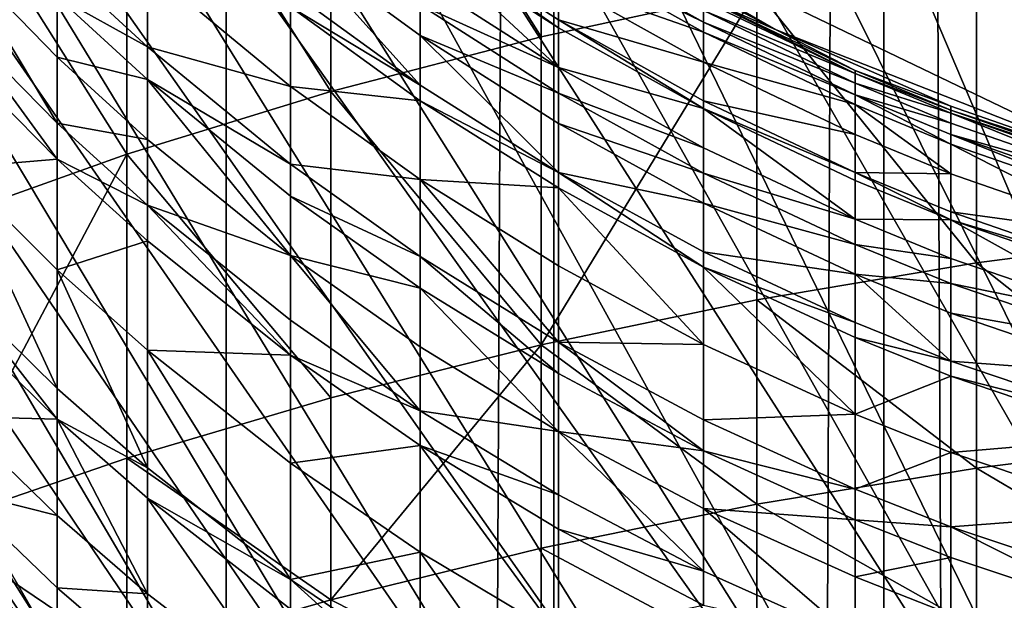
# Model space of a CAD drawing. Extents: x -25 to 25, y 0 to 214.
# Drawn here: x -5 to -2, y 163 to 164 of the extents above; entities that cross this region are included whole.
import ezdxf

# ---------------------------------------------------------------- set-up
doc = ezdxf.new("R2010")
doc.units = 0
doc.header["$MEASUREMENT"] = 0

msp = doc.modelspace()

# ---------------------------------------------------------------- linework, layer by layer
for points in [[(-4.545232, 3.7, -20.502216), (-5.4352, 195.699997, -20.284443), (-4.545232, 195.699997, -20.502216)], [(-4.545232, 3.7, -20.502216), (-5.4352, 3.7, -20.284443), (-5.4352, 195.699997, -20.284443)], [(-4.545232, 3.7, -20.502216), (-4.545232, 195.699997, -20.502216), (-3.646612, 195.699997, -20.680964)], [(-3.646612, 3.7, -20.680964), (-4.545232, 3.7, -20.502216), (-3.646612, 195.699997, -20.680964)], [(-3.646612, 3.7, -20.680964), (-3.646612, 195.699997, -20.680964), (-2.74105, 195.699997, -20.820343)], [(-2.74105, 3.7, -20.820343), (-3.646612, 3.7, -20.680964), (-2.74105, 195.699997, -20.820343)], [(-1.830271, 3.7, -20.920088), (-2.74105, 195.699997, -20.820343), (-1.830271, 195.699997, -20.920088)], [(-1.830271, 3.7, -20.920088), (-2.74105, 3.7, -20.820343), (-2.74105, 195.699997, -20.820343)], [(-3.94324, 176.483673, 83.599457), (-2.063286, 164.010986, 83.599457), (-2.063286, 177.389008, 83.599457)], [(-3.94324, 176.483673, 83.599457), (-3.94324, 164.916336, 83.599457), (-2.063286, 164.010986, 83.599457)], [(-0.275002, 161.46373, 99.465782), (-2.77437, 168.096863, 110.081024), (-2.339408, 168.19136, 110.232262)], [(-0.823584, 161.48468, 99.499321), (-3.197105, 167.98642, 109.904289), (-2.77437, 168.096863, 110.081024)], [(-0.275002, 161.46373, 99.465782), (-0.823584, 161.48468, 99.499321), (-2.77437, 168.096863, 110.081024)], [(-0.823584, 161.48468, 99.499321), (-3.605832, 167.860458, 109.702705), (-3.197105, 167.98642, 109.904289)], [(-0.823584, 161.48468, 99.499321), (-3.998729, 167.719467, 109.477066), (-3.605832, 167.860458, 109.702705)], [(-1.367903, 161.526474, 99.566208), (-4.374152, 167.56395, 109.22818), (-3.998729, 167.719467, 109.477066)], [(-0.823584, 161.48468, 99.499321), (-1.367903, 161.526474, 99.566208), (-3.998729, 167.719467, 109.477066)], [(-1.367903, 161.526474, 99.566208), (-4.730363, 167.394516, 108.957031), (-4.374152, 167.56395, 109.22818)], [(-1.905143, 161.588898, 99.666115), (-5.065583, 167.211914, 108.664803), (-4.730363, 167.394516, 108.957031)], [(-1.367903, 161.526474, 99.566208), (-1.905143, 161.588898, 99.666115), (-4.730363, 167.394516, 108.957031)], [(-1.905143, 161.588898, 99.666115), (-5.378348, 167.016815, 108.352592), (-5.065583, 167.211914, 108.664803)], [(-2.432523, 161.671646, 99.798523), (-5.667188, 166.810028, 108.02166), (-5.378348, 167.016815, 108.352592)], [(-1.905143, 161.588898, 99.666115), (-2.432523, 161.671646, 99.798523), (-5.378348, 167.016815, 108.352592)], [(-2.432523, 161.671646, 99.798523), (-5.930771, 166.592331, 107.673286), (-5.667188, 166.810028, 108.02166)], [(-2.947314, 161.774246, 99.962738), (-6.167765, 166.36467, 107.308945), (-5.930771, 166.592331, 107.673286)], [(-2.432523, 161.671646, 99.798523), (-2.947314, 161.774246, 99.962738), (-5.930771, 166.592331, 107.673286)], [(-3.446851, 161.89621, 100.157913), (-6.376999, 166.127975, 106.930145), (-6.167765, 166.36467, 107.308945)], [(-2.947314, 161.774246, 99.962738), (-3.446851, 161.89621, 100.157913), (-6.167765, 166.36467, 107.308945)], [(-3.92855, 162.036896, 100.383041), (-6.557418, 165.883224, 106.53846), (-6.376999, 166.127975, 106.930145)], [(-3.446851, 161.89621, 100.157913), (-3.92855, 162.036896, 100.383041), (-6.376999, 166.127975, 106.930145)], [(-4.389916, 162.195557, 100.636955), (-6.708059, 165.631485, 106.135597), (-6.557418, 165.883224, 106.53846)], [(-3.92855, 162.036896, 100.383041), (-4.389916, 162.195557, 100.636955), (-6.557418, 165.883224, 106.53846)], [(-4.828563, 162.371384, 100.918343), (-6.828159, 165.373749, 105.723129), (-6.708059, 165.631485, 106.135597)], [(-4.389916, 162.195557, 100.636955), (-4.828563, 162.371384, 100.918343), (-6.708059, 165.631485, 106.135597)], [(-4.257793, 165.289917, 116.407593), (-3.681246, 164.373795, 117.441025), (-3.681246, 165.447037, 116.601402)], [(-3.681246, 165.447037, 116.601402), (-3.681246, 164.373795, 117.441025), (-3.09017, 164.501984, 117.61087)], [(-4.828563, 162.371384, 100.918343), (-5.24222, 162.563461, 101.225746), (-6.828159, 165.373749, 105.723129)], [(-4.817537, 165.110321, 116.186043), (-4.257793, 164.223495, 117.241882), (-4.257793, 165.289917, 116.407593)], [(-4.257793, 165.289917, 116.407593), (-4.257793, 164.223495, 117.241882), (-3.681246, 164.373795, 117.441025)], [(-5.358268, 164.908936, 115.93763), (-4.817537, 164.051682, 117.014236), (-4.817537, 165.110321, 116.186043)], [(-4.817537, 165.110321, 116.186043), (-4.817537, 164.051682, 117.014236), (-4.257793, 164.223495, 117.241882)], [(-3.94324, 164.916336, 83.599457), (-3.5, 164.637817, 83.599457), (-3.037186, 164.393219, 83.599457)], [(-3.94324, 164.916336, 83.599457), (-3.037186, 164.393219, 83.599457), (-2.063286, 164.010986, 83.599457)], [(-5.358268, 164.908936, 115.93763), (-5.358268, 163.859039, 116.758987), (-4.817537, 164.051682, 117.014236)], [(-2.486899, 164.607574, 117.750771), (-1.873813, 163.833832, 118.488686), (-1.873813, 164.690125, 117.860153)], [(-3.634006, 164.398346, 89.974876), (-4.01267, 164.664185, 89.878708), (-4.01267, 164.642151, 90.015007)], [(-3.634006, 164.420151, 89.839966), (-4.01267, 164.664185, 89.878708), (-3.634006, 164.398346, 89.974876)], [(-3.634006, 164.526947, 89.091339), (-4.01267, 164.664185, 89.878708), (-3.634006, 164.420151, 89.839966)], [(-4.368853, 164.637253, 91.437553), (-4.368853, 164.5, 92.017082), (-4.01267, 164.241501, 91.952538)], [(-4.01267, 164.377274, 91.379303), (-4.368853, 164.637253, 91.437553), (-4.01267, 164.241501, 91.952538)], [(-4.01267, 164.461594, 90.987862), (-4.368853, 164.637253, 91.437553), (-4.01267, 164.377274, 91.379303)], [(-4.01267, 164.642151, 90.015007), (-4.01267, 164.532547, 90.631264), (-3.634006, 164.289856, 90.584854)], [(-3.634006, 164.398346, 89.974876), (-4.01267, 164.642151, 90.015007), (-3.634006, 164.289856, 90.584854)], [(-3.235866, 164.413712, 88.012856), (-3.634006, 164.637344, 88.031136), (-3.634006, 164.610123, 88.339722)], [(-3.235866, 164.445648, 87.571739), (-3.634006, 164.637344, 88.031136), (-3.235866, 164.413712, 88.012856)], [(-3.5, 164.637817, 83.599457), (-3.037186, 164.393219, 86.074387), (-3.037186, 164.393219, 83.599457)], [(-3.5, 164.637817, 83.599457), (-3.5, 164.637817, 86.074387), (-3.037186, 164.393219, 86.074387)], [(-3.235866, 164.481018, 86.823433), (-3.037186, 164.393219, 86.074387), (-3.5, 164.637817, 86.074387)], [(-5.288785, 164.605057, 94.701935), (-5.288785, 164.421585, 95.19429), (-5.008239, 164.137039, 95.084892)], [(-5.008239, 164.318314, 94.598442), (-5.288785, 164.605057, 94.701935), (-5.008239, 164.137039, 95.084892)], [(-5.008239, 164.484909, 94.121864), (-5.288785, 164.605057, 94.701935), (-5.008239, 164.318314, 94.598442)], [(-3.235866, 164.386734, 88.318558), (-3.634006, 164.610123, 88.339722), (-3.634006, 164.526947, 89.091339)], [(-3.235866, 164.413712, 88.012856), (-3.634006, 164.610123, 88.339722), (-3.235866, 164.386734, 88.318558)], [(-3.09017, 164.501984, 117.61087), (-2.486899, 163.754227, 118.377144), (-2.486899, 164.607574, 117.750771)], [(-2.486899, 164.607574, 117.750771), (-2.486899, 163.754227, 118.377144), (-1.873813, 163.833832, 118.488686)], [(-4.761209, 164.345993, 93.776093), (-5.008239, 164.574951, 93.850662), (-5.008239, 164.484909, 94.121864)], [(-4.761209, 164.56218, 93.077644), (-5.008239, 164.574951, 93.850662), (-4.761209, 164.345993, 93.776093)], [(-4.368853, 164.23793, 92.982475), (-4.761209, 164.56218, 93.077644), (-4.761209, 164.345993, 93.776093)], [(-4.368853, 164.456543, 92.188484), (-4.761209, 164.56218, 93.077644), (-4.368853, 164.23793, 92.982475)], [(-3.634006, 164.289856, 90.584854), (-4.01267, 164.532547, 90.631264), (-4.01267, 164.461594, 90.987862)], [(-3.235866, 164.304352, 89.063156), (-3.634006, 164.526947, 89.091339), (-3.634006, 164.420151, 89.839966)], [(-3.235866, 164.386734, 88.318558), (-3.634006, 164.526947, 89.091339), (-3.235866, 164.304352, 89.063156)], [(-4.761209, 164.256805, 94.044685), (-5.008239, 164.484909, 94.121864), (-5.008239, 164.318314, 94.598442)], [(-4.761209, 164.345993, 93.776093), (-5.008239, 164.484909, 94.121864), (-4.761209, 164.256805, 94.044685)], [(-4.01267, 164.241501, 91.952538), (-4.368853, 164.5, 92.017082), (-4.368853, 164.456543, 92.188484)], [(-3.09017, 164.501984, 117.61087), (-3.681246, 163.528793, 118.061272), (-3.09017, 163.652405, 118.234482)], [(-3.681246, 164.373795, 117.441025), (-3.681246, 163.528793, 118.061272), (-3.09017, 164.501984, 117.61087)], [(-3.09017, 164.501984, 117.61087), (-3.09017, 163.652405, 118.234482), (-2.486899, 163.754227, 118.377144)], [(-4.01267, 164.198532, 92.122078), (-4.368853, 164.456543, 92.188484), (-4.368853, 164.23793, 92.982475)], [(-4.01267, 164.241501, 91.952538), (-4.368853, 164.456543, 92.188484), (-4.01267, 164.198532, 92.122078)], [(-3.634006, 164.21962, 90.93782), (-4.01267, 164.461594, 90.987862), (-4.01267, 164.377274, 91.379303)], [(-3.634006, 164.289856, 90.584854), (-4.01267, 164.461594, 90.987862), (-3.634006, 164.21962, 90.93782)], [(-2.82015, 164.273605, 87.036293), (-3.235866, 164.481018, 86.823433), (-3.235866, 164.473038, 87.044426)], [(-2.82015, 164.281525, 86.817146), (-3.235866, 164.481018, 86.823433), (-2.82015, 164.273605, 87.036293)], [(-2.82015, 164.281525, 86.817146), (-3.037186, 164.393219, 86.074387), (-3.235866, 164.481018, 86.823433)], [(-2.82015, 164.273605, 87.036293), (-3.235866, 164.473038, 87.044426), (-3.235866, 164.445648, 87.571739)], [(-2.82015, 164.24646, 87.559174), (-3.235866, 164.445648, 87.571739), (-3.235866, 164.413712, 88.012856)], [(-2.82015, 164.273605, 87.036293), (-3.235866, 164.445648, 87.571739), (-2.82015, 164.24646, 87.559174)], [(-5.008239, 164.038254, 95.337769), (-5.288785, 164.421585, 95.19429), (-5.288785, 164.321594, 95.450233)], [(-5.008239, 164.137039, 95.084892), (-5.288785, 164.421585, 95.19429), (-5.008239, 164.038254, 95.337769)], [(-3.235866, 164.176941, 89.938438), (-3.634006, 164.420151, 89.839966), (-3.634006, 164.398346, 89.974876)], [(-3.235866, 164.198547, 89.804787), (-3.634006, 164.420151, 89.839966), (-3.235866, 164.176941, 89.938438)], [(-3.235866, 164.304352, 89.063156), (-3.634006, 164.420151, 89.839966), (-3.235866, 164.198547, 89.804787)], [(-2.82015, 164.214798, 87.996597), (-3.235866, 164.413712, 88.012856), (-3.235866, 164.386734, 88.318558)], [(-2.82015, 164.24646, 87.559174), (-3.235866, 164.413712, 88.012856), (-2.82015, 164.214798, 87.996597)], [(-4.01267, 164.377274, 91.379303), (-4.01267, 164.241501, 91.952538), (-3.634006, 164.001785, 91.892685)], [(-3.634006, 164.136154, 91.325279), (-4.01267, 164.377274, 91.379303), (-3.634006, 164.001785, 91.892685)], [(-3.634006, 164.21962, 90.93782), (-4.01267, 164.377274, 91.379303), (-3.634006, 164.136154, 91.325279)], [(-3.235866, 164.176941, 89.938438), (-3.634006, 164.398346, 89.974876), (-3.634006, 164.289856, 90.584854)], [(-2.82015, 164.188049, 88.299728), (-3.235866, 164.386734, 88.318558), (-3.235866, 164.304352, 89.063156)], [(-2.82015, 164.214798, 87.996597), (-3.235866, 164.386734, 88.318558), (-2.82015, 164.188049, 88.299728)], [(-3.037186, 164.393219, 83.599457), (-2.557387, 164.183884, 86.074387), (-2.557387, 164.183884, 83.599457)], [(-3.037186, 164.393219, 83.599457), (-3.037186, 164.393219, 86.074387), (-2.557387, 164.183884, 86.074387)], [(-3.037186, 164.393219, 83.599457), (-2.557387, 164.183884, 83.599457), (-2.063286, 164.010986, 83.599457)], [(-2.82015, 164.281525, 86.817146), (-2.557387, 164.183884, 86.074387), (-3.037186, 164.393219, 86.074387)], [(-4.257793, 164.223495, 117.241882), (-3.681246, 163.528793, 118.061272), (-3.681246, 164.373795, 117.441025)], [(-5.008239, 164.038254, 95.337769), (-5.288785, 164.321594, 95.450233), (-5.288785, 164.014709, 96.189247)], [(-4.368853, 164.024673, 93.671432), (-4.761209, 164.345993, 93.776093), (-4.761209, 164.256805, 94.044685)], [(-4.368853, 164.23793, 92.982475), (-4.761209, 164.345993, 93.776093), (-4.368853, 164.024673, 93.671432)], [(-4.761209, 164.091797, 94.516693), (-5.008239, 164.318314, 94.598442), (-5.008239, 164.137039, 95.084892)], [(-4.761209, 164.256805, 94.044685), (-5.008239, 164.318314, 94.598442), (-4.761209, 164.091797, 94.516693)], [(-2.82015, 164.106339, 89.038078), (-3.235866, 164.304352, 89.063156), (-3.235866, 164.198547, 89.804787)], [(-2.82015, 164.188049, 88.299728), (-3.235866, 164.304352, 89.063156), (-2.82015, 164.106339, 89.038078)], [(-3.235866, 164.069473, 90.542717), (-3.634006, 164.289856, 90.584854), (-3.634006, 164.21962, 90.93782)], [(-3.235866, 164.176941, 89.938438), (-3.634006, 164.289856, 90.584854), (-3.235866, 164.069473, 90.542717)], [(-2.557387, 164.172241, 86.813705), (-2.557387, 164.183884, 86.074387), (-2.82015, 164.281525, 86.817146)], [(-2.557387, 164.172241, 86.813705), (-2.82015, 164.281525, 86.817146), (-2.82015, 164.273605, 87.036293)], [(-2.557387, 164.164352, 87.03183), (-2.82015, 164.273605, 87.036293), (-2.82015, 164.24646, 87.559174)], [(-2.557387, 164.172241, 86.813705), (-2.82015, 164.273605, 87.036293), (-2.557387, 164.164352, 87.03183)], [(-4.761209, 164.256805, 94.044685), (-4.761209, 164.091797, 94.516693), (-4.368853, 163.773941, 94.401978)], [(-4.368853, 163.936707, 93.936386), (-4.761209, 164.256805, 94.044685), (-4.368853, 163.773941, 94.401978)], [(-4.368853, 164.024673, 93.671432), (-4.761209, 164.256805, 94.044685), (-4.368853, 163.936707, 93.936386)], [(-3.634006, 164.001785, 91.892685), (-4.01267, 164.241501, 91.952538), (-4.01267, 164.198532, 92.122078)], [(-2.557387, 164.137329, 87.552299), (-2.82015, 164.24646, 87.559174), (-2.82015, 164.214798, 87.996597)], [(-2.557387, 164.164352, 87.03183), (-2.82015, 164.24646, 87.559174), (-2.557387, 164.137329, 87.552299)], [(-4.817537, 164.051682, 117.014236), (-4.257793, 163.38385, 117.858192), (-4.257793, 164.223495, 117.241882)], [(-4.01267, 163.982285, 92.907448), (-4.368853, 164.23793, 92.982475), (-4.368853, 164.024673, 93.671432)], [(-4.01267, 164.198532, 92.122078), (-4.368853, 164.23793, 92.982475), (-4.01267, 163.982285, 92.907448)], [(-4.257793, 164.223495, 117.241882), (-4.257793, 163.38385, 117.858192), (-3.681246, 163.528793, 118.061272)], [(-3.235866, 163.999893, 90.892387), (-3.634006, 164.21962, 90.93782), (-3.634006, 164.136154, 91.325279)], [(-3.235866, 164.069473, 90.542717), (-3.634006, 164.21962, 90.93782), (-3.235866, 163.999893, 90.892387)], [(-2.82015, 164.214798, 87.996597), (-2.82015, 164.188049, 88.299728), (-2.557387, 164.079193, 88.289421)], [(-2.557387, 164.10582, 87.987686), (-2.82015, 164.214798, 87.996597), (-2.557387, 164.079193, 88.289421)], [(-2.557387, 164.137329, 87.552299), (-2.82015, 164.214798, 87.996597), (-2.557387, 164.10582, 87.987686)], [(-3.634006, 163.959229, 92.060493), (-4.01267, 164.198532, 92.122078), (-4.01267, 163.982285, 92.907448)], [(-3.634006, 164.001785, 91.892685), (-4.01267, 164.198532, 92.122078), (-3.634006, 163.959229, 92.060493)], [(-2.82015, 164.001434, 89.773491), (-3.235866, 164.198547, 89.804787), (-3.235866, 164.176941, 89.938438)], [(-2.82015, 164.106339, 89.038078), (-3.235866, 164.198547, 89.804787), (-2.82015, 164.001434, 89.773491)], [(-2.82015, 164.188049, 88.299728), (-2.82015, 164.106339, 89.038078), (-2.557387, 163.997864, 89.024345)], [(-2.557387, 164.079193, 88.289421), (-2.82015, 164.188049, 88.299728), (-2.557387, 163.997864, 89.024345)], [(-3.235866, 164.176941, 89.938438), (-3.235866, 164.069473, 90.542717), (-2.82015, 163.873428, 90.505234)], [(-2.82015, 163.980011, 89.906021), (-3.235866, 164.176941, 89.938438), (-2.82015, 163.873428, 90.505234)], [(-2.82015, 164.001434, 89.773491), (-3.235866, 164.176941, 89.938438), (-2.82015, 163.980011, 89.906021)], [(-2.557387, 164.183884, 83.599457), (-2.063286, 164.010986, 86.074387), (-2.063286, 164.010986, 83.599457)], [(-2.557387, 164.183884, 83.599457), (-2.557387, 164.183884, 86.074387), (-2.063286, 164.010986, 86.074387)], [(-2.557387, 164.172241, 86.813705), (-2.063286, 164.010986, 86.074387), (-2.557387, 164.183884, 86.074387)], [(-2.063286, 163.999435, 86.808266), (-2.557387, 164.172241, 86.813705), (-2.557387, 164.164352, 87.03183)], [(-2.063286, 163.999435, 86.808266), (-2.063286, 164.010986, 86.074387), (-2.557387, 164.172241, 86.813705)], [(-2.557387, 164.164352, 87.03183), (-2.557387, 164.137329, 87.552299), (-2.063286, 163.964783, 87.541412)], [(-2.063286, 163.991608, 87.02478), (-2.557387, 164.164352, 87.03183), (-2.063286, 163.964783, 87.541412)], [(-2.063286, 163.999435, 86.808266), (-2.557387, 164.164352, 87.03183), (-2.063286, 163.991608, 87.02478)], [(-4.761209, 163.912277, 94.998482), (-5.008239, 164.137039, 95.084892), (-5.008239, 164.038254, 95.337769)], [(-4.761209, 164.091797, 94.516693), (-5.008239, 164.137039, 95.084892), (-4.761209, 163.912277, 94.998482)], [(-3.235866, 163.917206, 91.276222), (-3.634006, 164.136154, 91.325279), (-3.634006, 164.001785, 91.892685)], [(-3.235866, 163.999893, 90.892387), (-3.634006, 164.136154, 91.325279), (-3.235866, 163.917206, 91.276222)], [(-2.063286, 163.964783, 87.541412), (-2.557387, 164.137329, 87.552299), (-2.557387, 164.10582, 87.987686)], [(-2.557387, 163.997864, 89.024345), (-2.82015, 164.106339, 89.038078), (-2.82015, 164.001434, 89.773491)], [(-2.063286, 163.907059, 88.273109), (-2.557387, 164.10582, 87.987686), (-2.557387, 164.079193, 88.289421)], [(-2.063286, 163.933487, 87.973602), (-2.557387, 164.10582, 87.987686), (-2.063286, 163.907059, 88.273109)], [(-2.063286, 163.964783, 87.541412), (-2.557387, 164.10582, 87.987686), (-2.063286, 163.933487, 87.973602)], [(-4.368853, 163.773941, 94.401978), (-4.761209, 164.091797, 94.516693), (-4.761209, 163.912277, 94.998482)], [(-2.557387, 164.079193, 88.289421), (-2.557387, 163.997864, 89.024345), (-2.063286, 163.82634, 89.002625)], [(-2.063286, 163.907059, 88.273109), (-2.557387, 164.079193, 88.289421), (-2.063286, 163.82634, 89.002625)], [(-4.817537, 164.051682, 117.014236), (-5.358268, 163.032394, 117.365753), (-4.817537, 163.21817, 117.626045)], [(-5.358268, 163.859039, 116.758987), (-5.358268, 163.032394, 117.365753), (-4.817537, 164.051682, 117.014236)], [(-4.817537, 164.051682, 117.014236), (-4.817537, 163.21817, 117.626045), (-4.257793, 163.38385, 117.858192)], [(-2.82015, 163.873428, 90.505234), (-3.235866, 164.069473, 90.542717), (-3.235866, 163.999893, 90.892387)], [(-5.008239, 164.038254, 95.337769), (-5.288785, 164.014709, 96.189247), (-5.008239, 163.735046, 96.067917)], [(-4.761209, 163.814423, 95.248932), (-5.008239, 164.038254, 95.337769), (-5.008239, 163.735046, 96.067917)], [(-4.761209, 163.912277, 94.998482), (-5.008239, 164.038254, 95.337769), (-4.761209, 163.814423, 95.248932)], [(-4.01267, 163.771347, 93.588921), (-4.368853, 164.024673, 93.671432), (-4.368853, 163.936707, 93.936386)], [(-4.01267, 163.982285, 92.907448), (-4.368853, 164.024673, 93.671432), (-4.01267, 163.771347, 93.588921)], [(-5.288785, 164.014709, 96.189247), (-5.288785, 163.684723, 96.918228), (-5.008239, 163.409012, 96.788155)], [(-5.008239, 163.735046, 96.067917), (-5.288785, 164.014709, 96.189247), (-5.008239, 163.409012, 96.788155)], [(-3.235866, 163.741943, 92.00457), (-3.634006, 164.001785, 91.892685), (-3.634006, 163.959229, 92.060493)], [(-3.235866, 163.784088, 91.838326), (-3.634006, 164.001785, 91.892685), (-3.235866, 163.741943, 92.00457)], [(-3.235866, 163.917206, 91.276222), (-3.634006, 164.001785, 91.892685), (-3.235866, 163.784088, 91.838326)], [(-2.82015, 163.804443, 90.851974), (-3.235866, 163.999893, 90.892387), (-3.235866, 163.917206, 91.276222)], [(-2.82015, 163.873428, 90.505234), (-3.235866, 163.999893, 90.892387), (-2.82015, 163.804443, 90.851974)], [(-2.557387, 163.872116, 89.888268), (-2.82015, 164.001434, 89.773491), (-2.82015, 163.980011, 89.906021)], [(-2.557387, 163.893448, 89.756348), (-2.82015, 164.001434, 89.773491), (-2.557387, 163.872116, 89.888268)], [(-2.557387, 163.997864, 89.024345), (-2.82015, 164.001434, 89.773491), (-2.557387, 163.893448, 89.756348)], [(-2.063286, 163.82634, 89.002625), (-2.557387, 163.997864, 89.024345), (-2.557387, 163.893448, 89.756348)], [(-4.01267, 163.982285, 92.907448), (-4.01267, 163.771347, 93.588921), (-3.634006, 163.536407, 93.512398)], [(-3.634006, 163.745193, 92.837868), (-4.01267, 163.982285, 92.907448), (-3.634006, 163.536407, 93.512398)], [(-3.634006, 163.959229, 92.060493), (-4.01267, 163.982285, 92.907448), (-3.634006, 163.745193, 92.837868)], [(-2.557387, 163.872116, 89.888268), (-2.82015, 163.980011, 89.906021), (-2.82015, 163.873428, 90.505234)], [(-3.634006, 163.959229, 92.060493), (-3.634006, 163.745193, 92.837868), (-3.235866, 163.529892, 92.774681)], [(-3.235866, 163.741943, 92.00457), (-3.634006, 163.959229, 92.060493), (-3.235866, 163.529892, 92.774681)], [(-4.01267, 163.684341, 93.850998), (-4.368853, 163.936707, 93.936386), (-4.368853, 163.773941, 94.401978)], [(-4.01267, 163.771347, 93.588921), (-4.368853, 163.936707, 93.936386), (-4.01267, 163.684341, 93.850998)], [(-2.82015, 163.722458, 91.23259), (-3.235866, 163.917206, 91.276222), (-3.235866, 163.784088, 91.838326)], [(-2.82015, 163.804443, 90.851974), (-3.235866, 163.917206, 91.276222), (-2.82015, 163.722458, 91.23259)], [(-4.368853, 163.500336, 95.124268), (-4.761209, 163.912277, 94.998482), (-4.761209, 163.814423, 95.248932)], [(-4.368853, 163.596848, 94.877213), (-4.761209, 163.912277, 94.998482), (-4.368853, 163.500336, 95.124268)], [(-4.368853, 163.773941, 94.401978), (-4.761209, 163.912277, 94.998482), (-4.368853, 163.596848, 94.877213)], [(-2.063286, 163.722687, 89.72924), (-2.557387, 163.893448, 89.756348), (-2.557387, 163.872116, 89.888268)], [(-2.063286, 163.82634, 89.002625), (-2.557387, 163.893448, 89.756348), (-2.063286, 163.722687, 89.72924)], [(-2.557387, 163.766037, 90.484703), (-2.82015, 163.873428, 90.505234), (-2.82015, 163.804443, 90.851974)], [(-2.557387, 163.872116, 89.888268), (-2.82015, 163.873428, 90.505234), (-2.557387, 163.766037, 90.484703)], [(-2.557387, 163.872116, 89.888268), (-2.557387, 163.766037, 90.484703), (-2.063286, 163.596222, 90.452232)], [(-2.063286, 163.701523, 89.860184), (-2.557387, 163.872116, 89.888268), (-2.063286, 163.596222, 90.452232)], [(-2.063286, 163.722687, 89.72924), (-2.557387, 163.872116, 89.888268), (-2.063286, 163.701523, 89.860184)], [(-4.761209, 163.814423, 95.248932), (-5.008239, 163.735046, 96.067917), (-4.761209, 163.51413, 95.972076)], [(-4.368853, 163.500336, 95.124268), (-4.761209, 163.814423, 95.248932), (-4.761209, 163.51413, 95.972076)], [(-2.486899, 163.754227, 118.377144), (-1.873813, 163.268372, 118.884895), (-1.873813, 163.833832, 118.488686)], [(-2.82015, 163.590439, 91.789978), (-3.235866, 163.784088, 91.838326), (-3.235866, 163.741943, 92.00457)], [(-2.82015, 163.722458, 91.23259), (-3.235866, 163.784088, 91.838326), (-2.82015, 163.590439, 91.789978)], [(-2.557387, 163.697357, 90.829826), (-2.82015, 163.804443, 90.851974), (-2.82015, 163.722458, 91.23259)], [(-2.557387, 163.766037, 90.484703), (-2.82015, 163.804443, 90.851974), (-2.557387, 163.697357, 90.829826)], [(-4.368853, 163.773941, 94.401978), (-4.368853, 163.596848, 94.877213), (-4.01267, 163.348175, 94.781609)], [(-4.01267, 163.523331, 94.311531), (-4.368853, 163.773941, 94.401978), (-4.01267, 163.348175, 94.781609)], [(-4.01267, 163.684341, 93.850998), (-4.368853, 163.773941, 94.401978), (-4.01267, 163.523331, 94.311531)], [(-3.634006, 163.450287, 93.771805), (-4.01267, 163.771347, 93.588921), (-4.01267, 163.684341, 93.850998)], [(-3.634006, 163.536407, 93.512398), (-4.01267, 163.771347, 93.588921), (-3.634006, 163.450287, 93.771805)], [(-3.09017, 163.652405, 118.234482), (-2.486899, 163.190704, 118.771988), (-2.486899, 163.754227, 118.377144)], [(-2.063286, 163.596222, 90.452232), (-2.557387, 163.766037, 90.484703), (-2.557387, 163.697357, 90.829826)], [(-2.486899, 163.754227, 118.377144), (-2.486899, 163.190704, 118.771988), (-1.873813, 163.268372, 118.884895)], [(-5.008239, 163.735046, 96.067917), (-5.008239, 163.409012, 96.788155), (-4.761209, 163.191223, 96.685402)], [(-4.761209, 163.51413, 95.972076), (-5.008239, 163.735046, 96.067917), (-4.761209, 163.191223, 96.685402)], [(-3.235866, 163.529892, 92.774681), (-3.634006, 163.745193, 92.837868), (-3.634006, 163.536407, 93.512398)], [(-3.235866, 163.741943, 92.00457), (-3.235866, 163.529892, 92.774681), (-2.82015, 163.338379, 92.718475)], [(-2.82015, 163.548645, 91.954826), (-3.235866, 163.741943, 92.00457), (-2.82015, 163.338379, 92.718475)], [(-2.82015, 163.590439, 91.789978), (-3.235866, 163.741943, 92.00457), (-2.82015, 163.548645, 91.954826)], [(-2.82015, 163.722458, 91.23259), (-2.82015, 163.590439, 91.789978), (-2.557387, 163.48436, 91.763489)], [(-2.557387, 163.615753, 91.208679), (-2.82015, 163.722458, 91.23259), (-2.557387, 163.48436, 91.763489)], [(-2.557387, 163.697357, 90.829826), (-2.82015, 163.722458, 91.23259), (-2.557387, 163.615753, 91.208679)], [(-5.008239, 163.325012, 96.964424), (-5.288785, 163.684723, 96.918228), (-5.288785, 163.599701, 97.096634)], [(-5.008239, 163.409012, 96.788155), (-5.288785, 163.684723, 96.918228), (-5.008239, 163.325012, 96.964424)], [(-4.01267, 163.684341, 93.850998), (-4.01267, 163.523331, 94.311531), (-3.634006, 163.290924, 94.227654)], [(-3.634006, 163.450287, 93.771805), (-4.01267, 163.684341, 93.850998), (-3.634006, 163.290924, 94.227654)], [(-2.063286, 163.528046, 90.794815), (-2.557387, 163.697357, 90.829826), (-2.557387, 163.615753, 91.208679)], [(-2.063286, 163.596222, 90.452232), (-2.557387, 163.697357, 90.829826), (-2.063286, 163.528046, 90.794815)], [(-3.681246, 163.528793, 118.061272), (-3.09017, 163.091385, 118.627586), (-3.09017, 163.652405, 118.234482)], [(-3.09017, 163.652405, 118.234482), (-3.09017, 163.091385, 118.627586), (-2.486899, 163.190704, 118.771988)], [(-5.008239, 163.325012, 96.964424), (-5.288785, 163.599701, 97.096634), (-5.288785, 163.33194, 97.636459)], [(-4.01267, 163.348175, 94.781609), (-4.368853, 163.596848, 94.877213), (-4.368853, 163.500336, 95.124268)], [(-2.063286, 163.447037, 91.170883), (-2.557387, 163.615753, 91.208679), (-2.557387, 163.48436, 91.763489)], [(-2.063286, 163.528046, 90.794815), (-2.557387, 163.615753, 91.208679), (-2.063286, 163.447037, 91.170883)], [(-2.557387, 163.48436, 91.763489), (-2.82015, 163.590439, 91.789978), (-2.82015, 163.548645, 91.954826)], [(-2.557387, 163.442764, 91.927574), (-2.82015, 163.548645, 91.954826), (-2.82015, 163.338379, 92.718475)], [(-2.557387, 163.48436, 91.763489), (-2.82015, 163.548645, 91.954826), (-2.557387, 163.442764, 91.927574)], [(-4.761209, 163.51413, 95.972076), (-4.761209, 163.191223, 96.685402), (-4.368853, 162.885605, 96.541222)], [(-4.368853, 163.204132, 95.837578), (-4.761209, 163.51413, 95.972076), (-4.368853, 162.885605, 96.541222)], [(-4.368853, 163.500336, 95.124268), (-4.761209, 163.51413, 95.972076), (-4.368853, 163.204132, 95.837578)], [(-4.257793, 162.829391, 118.246696), (-3.681246, 162.970779, 118.452255), (-3.681246, 163.528793, 118.061272)], [(-4.257793, 163.38385, 117.858192), (-4.257793, 162.829391, 118.246696), (-3.681246, 163.528793, 118.061272)], [(-3.634006, 163.290924, 94.227654), (-4.01267, 163.523331, 94.311531), (-4.01267, 163.348175, 94.781609)], [(-3.681246, 163.528793, 118.061272), (-3.681246, 162.970779, 118.452255), (-3.09017, 163.091385, 118.627586)], [(-3.235866, 163.237732, 93.69989), (-3.634006, 163.536407, 93.512398), (-3.634006, 163.450287, 93.771805)], [(-3.235866, 163.323059, 93.442909), (-3.634006, 163.536407, 93.512398), (-3.235866, 163.237732, 93.69989)], [(-3.235866, 163.529892, 92.774681), (-3.634006, 163.536407, 93.512398), (-3.235866, 163.323059, 93.442909)], [(-2.82015, 163.338379, 92.718475), (-3.235866, 163.529892, 92.774681), (-3.235866, 163.323059, 93.442909)], [(-4.01267, 163.252701, 95.02597), (-4.368853, 163.500336, 95.124268), (-4.368853, 163.204132, 95.837578)], [(-4.01267, 163.348175, 94.781609), (-4.368853, 163.500336, 95.124268), (-4.01267, 163.252701, 95.02597)], [(-2.063286, 163.31662, 91.721603), (-2.557387, 163.48436, 91.763489), (-2.557387, 163.442764, 91.927574)], [(-2.063286, 163.447037, 91.170883), (-2.557387, 163.48436, 91.763489), (-2.063286, 163.31662, 91.721603)], [(-3.235866, 163.237732, 93.69989), (-3.634006, 163.450287, 93.771805), (-3.634006, 163.290924, 94.227654)], [(-2.557387, 163.442764, 91.927574), (-2.82015, 163.338379, 92.718475), (-2.557387, 163.233459, 92.687683)], [(-2.063286, 163.275314, 91.884476), (-2.557387, 163.442764, 91.927574), (-2.557387, 163.233459, 92.687683)], [(-2.063286, 163.31662, 91.721603), (-2.557387, 163.442764, 91.927574), (-2.063286, 163.275314, 91.884476)], [(-4.761209, 163.191223, 96.685402), (-5.008239, 163.409012, 96.788155), (-5.008239, 163.325012, 96.964424)], [(-4.817537, 163.21817, 117.626045), (-4.257793, 162.829391, 118.246696), (-4.257793, 163.38385, 117.858192)], [(-3.634006, 163.117538, 94.69294), (-4.01267, 163.348175, 94.781609), (-4.01267, 163.252701, 95.02597)], [(-3.634006, 163.290924, 94.227654), (-4.01267, 163.348175, 94.781609), (-3.634006, 163.117538, 94.69294)], [(-5.008239, 163.060471, 97.497772), (-5.288785, 163.33194, 97.636459), (-5.288785, 163.131271, 98.021095)], [(-5.008239, 163.325012, 96.964424), (-5.288785, 163.33194, 97.636459), (-5.008239, 163.060471, 97.497772)], [(-5.008239, 163.325012, 96.964424), (-5.008239, 163.060471, 97.497772), (-4.761209, 162.846024, 97.388214)], [(-4.761209, 163.108032, 96.859985), (-5.008239, 163.325012, 96.964424), (-4.761209, 162.846024, 97.388214)], [(-4.761209, 163.191223, 96.685402), (-5.008239, 163.325012, 96.964424), (-4.761209, 163.108032, 96.859985)], [(-2.82015, 163.338379, 92.718475), (-3.235866, 163.323059, 93.442909), (-2.82015, 163.133286, 93.381104)], [(-2.82015, 163.133286, 93.381104), (-3.235866, 163.323059, 93.442909), (-3.235866, 163.237732, 93.69989)], [(-2.557387, 163.233459, 92.687683), (-2.82015, 163.338379, 92.718475), (-2.82015, 163.133286, 93.381104)], [(-3.634006, 163.290924, 94.227654), (-3.634006, 163.117538, 94.69294), (-3.235866, 162.908112, 94.612419)], [(-3.235866, 163.079865, 94.151482), (-3.634006, 163.290924, 94.227654), (-3.235866, 162.908112, 94.612419)], [(-3.235866, 163.237732, 93.69989), (-3.634006, 163.290924, 94.227654), (-3.235866, 163.079865, 94.151482)], [(-2.063286, 163.275314, 91.884476), (-2.557387, 163.233459, 92.687683), (-2.063286, 163.067566, 92.638992)], [(-2.486899, 163.190704, 118.771988), (-1.873813, 162.828781, 119.182968), (-1.873813, 163.268372, 118.884895)], [(-4.01267, 163.252701, 95.02597), (-4.368853, 163.204132, 95.837578), (-4.01267, 162.959702, 95.731544)], [(-4.01267, 163.252701, 95.02597), (-4.01267, 162.959702, 95.731544), (-3.634006, 162.733032, 95.633202)], [(-3.634006, 163.023041, 94.934814), (-4.01267, 163.252701, 95.02597), (-3.634006, 162.733032, 95.633202)], [(-3.634006, 163.117538, 94.69294), (-4.01267, 163.252701, 95.02597), (-3.634006, 163.023041, 94.934814)], [(-5.358268, 163.032394, 117.365753), (-4.817537, 162.667755, 118.011711), (-4.817537, 163.21817, 117.626045)], [(-4.817537, 163.21817, 117.626045), (-4.817537, 162.667755, 118.011711), (-4.257793, 162.829391, 118.246696)], [(-2.82015, 163.048676, 93.635925), (-3.235866, 163.237732, 93.69989), (-3.235866, 163.079865, 94.151482)], [(-2.82015, 163.133286, 93.381104), (-3.235866, 163.237732, 93.69989), (-2.82015, 163.048676, 93.635925)], [(-2.557387, 163.233459, 92.687683), (-2.82015, 163.133286, 93.381104), (-2.557387, 163.029312, 93.347237)], [(-2.063286, 163.067566, 92.638992), (-2.557387, 163.233459, 92.687683), (-2.557387, 163.029312, 93.347237)], [(-4.368853, 162.885605, 96.541222), (-4.761209, 163.191223, 96.685402), (-4.761209, 163.108032, 96.859985)], [(-4.01267, 162.959702, 95.731544), (-4.368853, 163.204132, 95.837578), (-4.368853, 162.885605, 96.541222)], [(-3.09017, 163.091385, 118.627586), (-2.486899, 162.752625, 119.069031), (-2.486899, 163.190704, 118.771988)], [(-2.486899, 163.190704, 118.771988), (-2.486899, 162.752625, 119.069031), (-1.873813, 162.828781, 119.182968)], [(-2.557387, 163.029312, 93.347237), (-2.82015, 163.133286, 93.381104), (-2.82015, 163.048676, 93.635925)], [(-5.288785, 163.131271, 98.021095), (-5.288785, 162.956726, 98.343224), (-5.008239, 162.689758, 98.19606)], [(-5.008239, 162.862213, 97.8778), (-5.288785, 163.131271, 98.021095), (-5.008239, 162.689758, 98.19606)], [(-5.008239, 163.060471, 97.497772), (-5.288785, 163.131271, 98.021095), (-5.008239, 162.862213, 97.8778)], [(-4.761209, 163.108032, 96.859985), (-4.761209, 162.846024, 97.388214), (-4.368853, 162.54509, 97.234482)], [(-4.368853, 162.803543, 96.713425), (-4.761209, 163.108032, 96.859985), (-4.368853, 162.54509, 97.234482)], [(-4.368853, 162.885605, 96.541222), (-4.761209, 163.108032, 96.859985), (-4.368853, 162.803543, 96.713425)], [(-3.235866, 162.908112, 94.612419), (-3.634006, 163.117538, 94.69294), (-3.634006, 163.023041, 94.934814)], [(-3.681246, 162.970779, 118.452255), (-3.09017, 162.655243, 118.923317), (-3.09017, 163.091385, 118.627586)], [(-3.235866, 163.079865, 94.151482), (-3.235866, 162.908112, 94.612419), (-2.82015, 162.721817, 94.540802)], [(-2.82015, 162.892136, 94.083725), (-3.235866, 163.079865, 94.151482), (-2.82015, 162.721817, 94.540802)], [(-2.82015, 163.048676, 93.635925), (-3.235866, 163.079865, 94.151482), (-2.82015, 162.892136, 94.083725)], [(-3.09017, 163.091385, 118.627586), (-3.09017, 162.655243, 118.923317), (-2.486899, 162.752625, 119.069031)], [(-4.761209, 162.846024, 97.388214), (-5.008239, 163.060471, 97.497772), (-5.008239, 162.862213, 97.8778)], [(-2.063286, 163.067566, 92.638992), (-2.557387, 163.029312, 93.347237), (-2.063286, 162.864929, 93.293694)], [(-5.358268, 163.032394, 117.365753), (-5.358268, 162.486526, 117.748238), (-4.817537, 162.667755, 118.011711)], [(-2.557387, 162.945099, 93.600883), (-2.82015, 163.048676, 93.635925), (-2.82015, 162.892136, 94.083725)], [(-2.557387, 163.029312, 93.347237), (-2.82015, 163.048676, 93.635925), (-2.557387, 162.945099, 93.600883)], [(-2.063286, 162.781326, 93.545471), (-2.557387, 163.029312, 93.347237), (-2.557387, 162.945099, 93.600883)], [(-2.063286, 162.864929, 93.293694), (-2.557387, 163.029312, 93.347237), (-2.063286, 162.781326, 93.545471)], [(-3.235866, 162.814499, 94.852043), (-3.634006, 163.023041, 94.934814), (-3.634006, 162.733032, 95.633202)], [(-3.235866, 162.908112, 94.612419), (-3.634006, 163.023041, 94.934814), (-3.235866, 162.814499, 94.852043)], [(-4.257793, 162.829391, 118.246696), (-3.681246, 162.536987, 118.746399), (-3.681246, 162.970779, 118.452255)], [(-3.681246, 162.970779, 118.452255), (-3.681246, 162.536987, 118.746399), (-3.09017, 162.655243, 118.923317)], [(-5.008239, 162.689758, 98.19606), (-5.288785, 162.956726, 98.343224), (-5.288785, 162.625549, 98.925697)], [(-4.01267, 162.959702, 95.731544), (-4.368853, 162.885605, 96.541222), (-4.01267, 162.644653, 96.427536)], [(-4.01267, 162.959702, 95.731544), (-4.01267, 162.644653, 96.427536), (-3.634006, 162.421173, 96.322105)], [(-3.634006, 162.733032, 95.633202), (-4.01267, 162.959702, 95.731544), (-3.634006, 162.421173, 96.322105)], [(-2.557387, 162.945099, 93.600883), (-2.82015, 162.892136, 94.083725), (-2.557387, 162.789291, 94.046608)], [(-2.063286, 162.781326, 93.545471), (-2.557387, 162.945099, 93.600883), (-2.557387, 162.789291, 94.046608)], [(-2.82015, 162.721817, 94.540802), (-3.235866, 162.908112, 94.612419), (-3.235866, 162.814499, 94.852043)], [(-2.557387, 162.789291, 94.046608), (-2.82015, 162.892136, 94.083725), (-2.82015, 162.721817, 94.540802)], [(-4.761209, 162.649673, 97.764603), (-5.008239, 162.862213, 97.8778), (-5.008239, 162.689758, 98.19606)], [(-4.761209, 162.846024, 97.388214), (-5.008239, 162.862213, 97.8778), (-4.761209, 162.649673, 97.764603)], [(-4.01267, 162.563477, 96.59787), (-4.368853, 162.885605, 96.541222), (-4.368853, 162.803543, 96.713425)], [(-4.01267, 162.644653, 96.427536), (-4.368853, 162.885605, 96.541222), (-4.01267, 162.563477, 96.59787)], [(-4.368853, 162.54509, 97.234482), (-4.761209, 162.846024, 97.388214), (-4.761209, 162.649673, 97.764603)], [(-4.817537, 162.667755, 118.011711), (-4.257793, 162.398346, 118.538971), (-4.257793, 162.829391, 118.246696)], [(-4.257793, 162.829391, 118.246696), (-4.257793, 162.398346, 118.538971), (-3.681246, 162.536987, 118.746399)], [(-2.486899, 162.752625, 119.069031), (-1.873813, 161.802902, 119.8461), (-1.873813, 162.828781, 119.182968)]]:
    msp.add_3dface(points)

doc.saveas('drawing.dxf')
